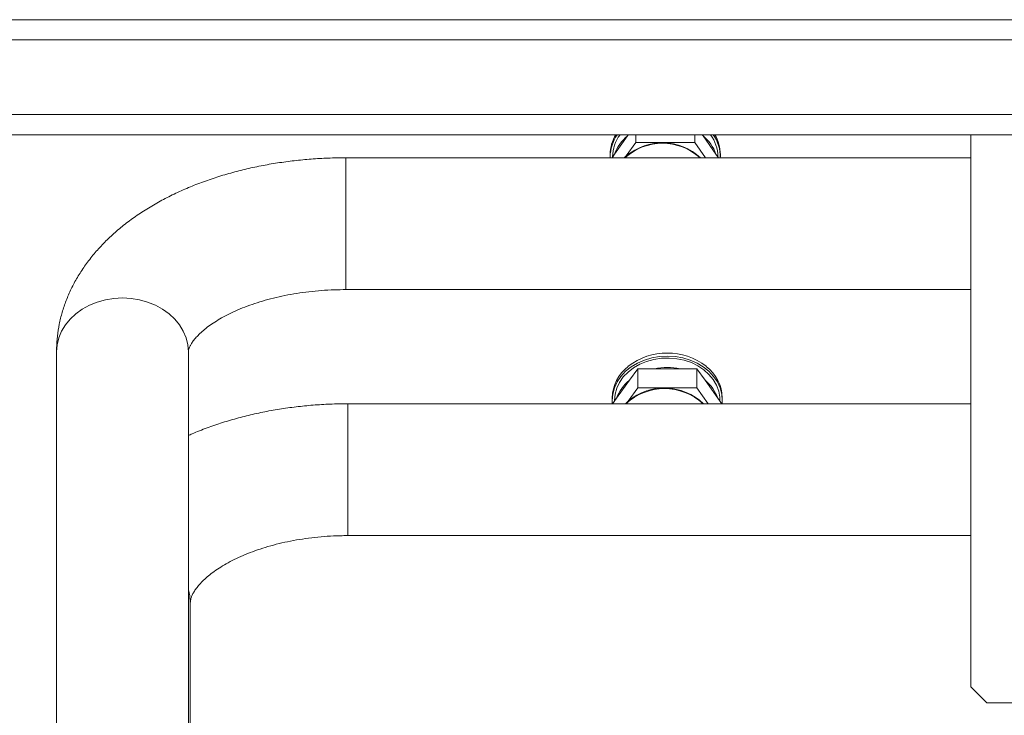
# Paper-space layout 'motoevapor con box' of a CAD drawing. Units: millimetres. Extents: x 6 to 414, y 6 to 291.
# Drawn here: x 23 to 33, y 213 to 220 of the extents above; entities that cross this region are included whole.
import ezdxf

# ---------------------------------------------------------------- set-up
doc = ezdxf.new("R2010")
doc.units = ezdxf.units.MM

psp = doc.layouts.new('motoevapor con box')

# ---------------------------------------------------------------- linework, layer by layer
at = {"color": 7, "linetype": 'Continuous', "lineweight": 15}
for p, q in [((38.7231, 220.1092), (13.9199, 220.1092)), ((34.7379, 218.9842), (13.3356, 218.9842)), ((28.8912, 218.7938), (29.0172, 218.9725)), ((29.0172, 218.9725), (29.0255, 218.9842)), ((29.0985, 218.9842), (29.0985, 218.9087)), ((29.6759, 218.9842), (29.6759, 218.9087)), ((29.749, 218.9842), (29.7572, 218.9725)), ((29.7572, 218.9725), (29.8832, 218.7938)), ((32.3772, 213.5825), (32.3772, 218.9842)), ((29.0049, 218.7759), (29.0985, 218.9087)), ((29.0985, 218.9087), (29.6759, 218.9087)), ((29.6759, 218.9087), (29.7816, 218.7587)), ((32.3772, 218.7587), (26.2622, 218.7587)), ((28.8481, 218.7913), (28.8481, 218.768)), ((28.8483, 218.7587), (28.8481, 218.768)), ((28.8665, 218.7587), (28.8912, 218.7938)), ((28.8716, 218.768), (28.8716, 218.7659)), ((29.8832, 218.7938), (29.9079, 218.7587)), ((29.9028, 218.7659), (29.9028, 218.768)), ((29.9263, 218.768), (29.9263, 218.7913)), ((26.2622, 217.4687), (32.3772, 217.4687)), ((23.4297, 216.859), (23.4297, 209.7969)), ((24.7197, 209.7969), (24.7197, 216.859)), ((29.0254, 216.716), (29.0254, 216.7197)), ((29.7878, 216.716), (29.7878, 216.7197)), ((29.0366, 216.5812), (29.1179, 216.6944)), ((29.1179, 216.6944), (29.1179, 216.5085)), ((29.1179, 216.6944), (29.2806, 216.6944)), ((29.2806, 216.6944), (29.5326, 216.6944)), ((29.5326, 216.6944), (29.6953, 216.6944)), ((29.6953, 216.6944), (29.6953, 216.5085)), ((29.6953, 216.6944), (29.7766, 216.5812)), ((28.9106, 216.4058), (29.0366, 216.5812)), ((29.7766, 216.5812), (29.9026, 216.4058)), ((29.0243, 216.3782), (29.1179, 216.5085)), ((29.1179, 216.5085), (29.6953, 216.5085)), ((29.6953, 216.5085), (29.8077, 216.352)), ((32.3772, 216.352), (26.2816, 216.352)), ((28.8675, 216.4096), (28.8675, 216.3854)), ((28.872, 216.352), (28.9106, 216.4058)), ((28.891, 216.3854), (28.891, 216.3784)), ((29.9026, 216.4058), (29.9412, 216.352)), ((29.9222, 216.3784), (29.9222, 216.3854)), ((29.9457, 216.3854), (29.9457, 216.4096)), ((26.2816, 215.062), (32.3772, 215.062)), ((24.7391, 209.8703), (24.7391, 214.4058)), ((32.3772, 213.5825), (32.5335, 213.4262)), ((33.7835, 213.4262), (32.5335, 213.4262))]:
    psp.add_line(p, q, dxfattribs=at)
at = {"color": 8, "linetype": 'Continuous', "lineweight": 15}
for p, q in [((38.7231, 219.9124), (13.9199, 219.9124)), ((38.7231, 219.1811), (13.9199, 219.1811)), ((26.2622, 218.6421), (26.2622, 218.7587)), ((26.2622, 217.4687), (26.2622, 218.6421)), ((26.2816, 216.2255), (26.2816, 216.352)), ((26.2816, 215.062), (26.2816, 216.2255))]:
    psp.add_line(p, q, dxfattribs=at)
at = {"color": 7, "linetype": 'Continuous', "lineweight": 15, "flags": 128}
for points in [[(29.0049, 218.7759), (28.9876, 218.7595), (28.9868, 218.7587)], [(28.8691, 216.352), (28.8675, 216.3854), (28.873, 216.4471), (28.8894, 216.5075), (28.9163, 216.5654), (28.9531, 216.6197), (28.9992, 216.6692), (29.0536, 216.7129), (29.1152, 216.75), (29.1827, 216.7796), (29.2547, 216.8012), (29.3299, 216.8144), (29.4066, 216.8188), (29.4833, 216.8144), (29.5585, 216.8012), (29.6305, 216.7796), (29.698, 216.75), (29.7596, 216.7129), (29.814, 216.6692), (29.8601, 216.6197), (29.897, 216.5654), (29.9238, 216.5075), (29.9402, 216.4471), (29.9457, 216.3854), (29.9437, 216.3485)], [(28.891, 216.3854), (28.8965, 216.4458), (28.9128, 216.5048), (28.9397, 216.5614), (28.9766, 216.6141), (29.0226, 216.662), (29.0768, 216.704), (29.138, 216.7392), (29.2049, 216.7669), (29.2762, 216.7864), (29.3502, 216.7974), (29.4254, 216.7996), (29.5003, 216.793), (29.5731, 216.7777), (29.6424, 216.7541), (29.7066, 216.7225), (29.7645, 216.6838), (29.8147, 216.6388), (29.8563, 216.5883), (29.8882, 216.5335), (29.9099, 216.4756), (29.9209, 216.4157), (29.9222, 216.3854)], [(29.0243, 216.3782), (29.007, 216.3622), (28.9969, 216.352)]]:
    psp.add_lwpolyline(points, dxfattribs=at)
at = {"color": 8, "linetype": 'Continuous', "lineweight": 15, "flags": 128}
for points in [[(24.0747, 217.3874), (23.9905, 217.3829), (23.9078, 217.3694), (23.8279, 217.3472), (23.7522, 217.3166), (23.6821, 217.2782), (23.6186, 217.2326), (23.563, 217.1807), (23.5161, 217.1232), (23.4788, 217.0612), (23.4517, 216.9958), (23.4352, 216.928), (23.4297, 216.859)], [(24.7197, 216.859), (24.7142, 216.928), (24.6977, 216.9958), (24.6706, 217.0612), (24.6333, 217.1232), (24.5864, 217.1807), (24.5308, 217.2326), (24.4674, 217.2782), (24.3972, 217.3166), (24.3215, 217.3472), (24.2416, 217.3694), (24.1589, 217.3829), (24.0747, 217.3874)], [(24.7391, 214.4058), (24.7336, 214.4735), (24.7197, 214.532)]]:
    psp.add_lwpolyline(points, dxfattribs=at)
at = {"color": 7, "linetype": 'Continuous', "lineweight": 15}
for centre, radius, start, end in [((29.2312, 218.7648), 0.383, 145.04381, 179.52515), ((29.2254, 218.7894), 0.3772, 148.90356, 179.71933), ((29.2396, 218.7646), 0.368, 143.35356, 179.47246), ((29.2794, 218.6539), 0.4126, 129.45923, 160.18824), ((29.495, 218.6539), 0.4127, 19.81305, 50.53948), ((29.5351, 218.7647), 0.3677, 0.50952, 36.66269), ((29.547, 218.7661), 0.3792, 358.88988, 35.12047), ((29.549, 218.7894), 0.3773, 0.28261, 31.0945), ((29.3601, 218.3505), 0.5495, 47.98158, 132.01842), ((29.3594, 218.3555), 0.5499, 47.15916, 130.14256), ((29.4066, 216.2182), 0.6299, 52.76224, 127.23776), ((29.2625, 216.4), 0.3951, 126.87257, 178.60436), ((29.4066, 216.0696), 0.6374, 78.60199, 101.39801), ((29.5508, 216.4), 0.395, 1.39389, 53.12917), ((29.2907, 216.2657), 0.4051, 128.85546, 159.77159), ((29.5225, 216.2657), 0.4051, 20.22711, 51.14584), ((29.3795, 215.9483), 0.5525, 46.9467, 133.0533), ((29.3784, 215.9497), 0.5559, 46.3568, 129.5653)]:
    psp.add_arc(centre, radius, start, end, dxfattribs=at)
for points, knots in [([(26.2622, 218.7587), (26.2321, 218.7585), (26.1463, 218.758), (26.005, 218.7523), (25.8389, 218.7396), (25.6741, 218.7206), (25.5111, 218.6953), (25.3503, 218.6638), (25.1922, 218.626), (25.0372, 218.582), (24.8859, 218.5317), (24.7388, 218.4752), (24.5963, 218.4123), (24.4591, 218.3432), (24.3278, 218.2679), (24.203, 218.1864), (24.0856, 218.0991), (23.9763, 218.0062), (23.8758, 217.9082), (23.7847, 217.8056), (23.7037, 217.6992), (23.6329, 217.5895), (23.5727, 217.4772), (23.523, 217.3628), (23.4838, 217.2471), (23.4551, 217.1305), (23.4368, 217.0134), (23.4302, 216.9228), (23.4298, 216.8714), (23.4297, 216.859)], [0, 0, 0, 0, 0.021232, 0.06047, 0.099741, 0.139062, 0.178457, 0.217947, 0.257555, 0.2973, 0.337196, 0.377254, 0.41747, 0.457831, 0.498299, 0.538798, 0.579211, 0.619408, 0.659238, 0.698552, 0.737228, 0.775184, 0.81239, 0.848867, 0.884676, 0.919908, 0.954673, 0.989089, 1, 1, 1, 1]), ([(24.7197, 216.859), (24.7197, 216.8606), (24.7198, 216.8661), (24.7212, 216.8762), (24.7261, 216.8937), (24.7354, 216.9156), (24.7505, 216.9425), (24.7728, 216.9743), (24.8037, 217.0106), (24.8426, 217.0491), (24.8897, 217.0893), (24.9453, 217.1304), (25.0092, 217.1717), (25.0813, 217.2124), (25.1613, 217.2519), (25.2489, 217.2895), (25.3435, 217.3248), (25.4446, 217.3571), (25.5516, 217.3861), (25.6637, 217.4112), (25.7801, 217.4321), (25.9, 217.4486), (26.0226, 217.4604), (26.1437, 217.4675), (26.2238, 217.4683), (26.2622, 217.4687)], [0, 0, 0, 0, 0.0227, 0.082086, 0.133216, 0.179398, 0.22247, 0.267941, 0.311364, 0.353718, 0.395614, 0.437413, 0.479284, 0.521367, 0.563747, 0.606466, 0.649538, 0.692951, 0.736683, 0.780699, 0.824963, 0.869433, 0.914064, 0.958811, 1, 1, 1, 1]), ([(26.2816, 216.352), (26.2513, 216.3518), (26.1652, 216.3512), (26.0235, 216.3453), (25.8571, 216.3321), (25.692, 216.3124), (25.5286, 216.2862), (25.3675, 216.2536), (25.2092, 216.2145), (25.054, 216.169), (24.9029, 216.1167), (24.7913, 216.0739), (24.7319, 216.0465), (24.7197, 216.0409)], [0, 0, 0, 0, 0.054976, 0.156258, 0.257621, 0.359104, 0.460761, 0.562645, 0.664799, 0.767265, 0.870072, 0.973229, 1, 1, 1, 1]), ([(24.7391, 214.4058), (24.7392, 214.4083), (24.7393, 214.4178), (24.7416, 214.4341), (24.7485, 214.4586), (24.7601, 214.4862), (24.7778, 214.518), (24.803, 214.5542), (24.8368, 214.5943), (24.8786, 214.6362), (24.9286, 214.6791), (24.9868, 214.7225), (25.0533, 214.7657), (25.1278, 214.808), (25.21, 214.8487), (25.2995, 214.8872), (25.3959, 214.923), (25.4985, 214.9556), (25.6067, 214.9845), (25.7197, 215.0092), (25.8368, 215.0296), (25.9571, 215.0453), (26.0798, 215.056), (26.1884, 215.0613), (26.2558, 215.0618), (26.2816, 215.062)], [0, 0, 0, 0, 0.022573, 0.083456, 0.135626, 0.182749, 0.226734, 0.273226, 0.317598, 0.360819, 0.4035, 0.446007, 0.488536, 0.531207, 0.574115, 0.617306, 0.660799, 0.70459, 0.748661, 0.792984, 0.837524, 0.882244, 0.927101, 0.972056, 1, 1, 1, 1])]:
    psp.add_open_spline(points, degree=3, knots=knots, dxfattribs=at)

doc.saveas('drawing.dxf')
